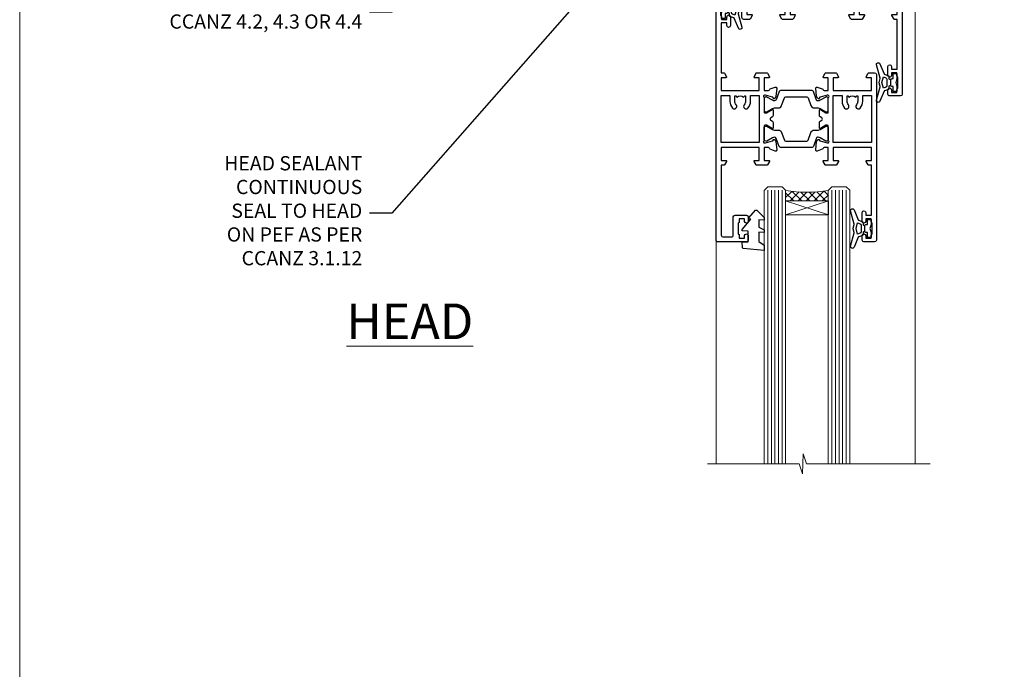
# Model space of a CAD drawing. Units: millimetres. Extents: x 0 to 536245, y -1112 to 730.
# Drawn here: x 1200 to 1477, y 365 to 548 of the extents above; entities that cross this region are included whole.
import ezdxf
from ezdxf import colors
from ezdxf.entities.mleader import LeaderData, LeaderLine
from ezdxf.math import Vec2, Vec3

# ---------------------------------------------------------------- set-up
doc = ezdxf.new("R2010")
doc.units = ezdxf.units.MM
doc.linetypes.add('Dashed', pattern=[564.4444465637206, 282.2222232818604, -282.2222232818602])
doc.layers.add('Aluminium Systems Ltd Joinery Detail', color=7, linetype='Continuous')
doc.layers.add('Aluminium Systems Ltd Notes', color=7, linetype='Continuous')
doc.layers.add('No Print', color=7, linetype='Continuous', plot=False)
doc.styles.add('ASL TXT 50', font='romans.shx', dxfattribs={"height": 100})
doc.styles.get("Standard").update_dxf_attribs({"font": 'arial.ttf'})

# ---------------------------------------------------------------- blocks, each defined once
blk = doc.blocks.new('Page Layout')
at = {"layer": 'Aluminium Systems Ltd Joinery Detail', "color": 8, "lineweight": 5}
blk.add_lwpolyline([(0, 730.131892914731), (0, 0), (553.0825377109722, 0), (553.0825377109722, 730.131892914731)], close=True, dxfattribs=at)
blk = doc.blocks.new('_Open90')
at = {"color": 0, "linetype": 'ByBlock', "lineweight": -2}
for p, q in [((0, 0), (-2.439666651745029, 0)), ((-0.5, 0.5), (0, 0)), ((0, 0), (-0.5, -0.5))]:
    blk.add_line(p, q, dxfattribs=at)
blk = doc.blocks.new('U819-22026B')
at = {"flags": 128}
for points in [[(3.999999614432454, 1.749999983498128, 0.9999999999999999), (2.999999624433258, 1.749999983498128), (2.999999624433258, 0.9999999895007932), (1.499999639432644, 0.9999999895007932), (1.499999639432644, 1.749999983498128, 0.2982166195638371), (1.199999654441854, 2.208257543170475), (1.199999654441854, 5.291742381828954, 0.2982166195638372), (1.499999639432644, 5.749999941501301), (1.499999639432644, 6.499999935498636), (2.999999624433258, 6.499999935498636), (2.999999624433258, 5.749999941501301, 0.9999999999999999), (3.999999614432454, 5.749999941501301), (3.999999614432454, 8.249999919000402, 0.9999999999999999), (2.999999624433258, 8.249999919000402), (2.999999624433258, 7.499999924999429), (1.400000000001455, 7.499999924999429), (1.400000000001455, 21.49999929951809), (2.122649730810735, 21.49999929951991, 0.2679491924323497), (2.295854811567551, 21.59999929952028), (2.873205080757543, 22.59999929951846, 0.577350269190347), (2.700000000000728, 22.89999929951955), (1.400000000001455, 22.89999929951955), (1.400000000001455, 26.49999929951809), (12.10000000000036, 26.49999929951809), (12.10000000000036, 22.89999929951955), (10.79999999999927, 22.89999929951773, 0.5773502691913763), (10.62679491924428, 22.59999929952028), (11.20414518843427, 21.59999929951846, 0.2679491924316814), (11.37735026919108, 21.49999929951446), (14.22264973080928, 21.49999929951809, 0.2679491924299127), (14.3958548115661, 21.59999929952028), (14.97320508075609, 22.59999929951846, 0.577350269190347), (14.79999999999927, 22.89999929951955), (13.5, 22.89999929951955), (13.5, 26.49999929951809), (14.69994615404357, 26.49999929951809, -0.3596409721341835), (14.99455617495369, 26.25661144997866, 0.2638505493629378), (15.18656008831204, 26.03131602935173), (16.59739338831241, 25.51781472934999, 0.08748899999998105), (16.69999938831279, 25.49972252935186, 0.4142139999993529), (16.99999938831206, 25.79972252934931, 0.02182000000010608), (16.99885778831231, 25.82586922934934), (16.79190018831468, 28.19140542935202, 0.1763269999991768), (16.70517378831209, 28.37739072935074), (16.34142078831428, 28.74114382934931, 0.1989120000003661), (16.19999938831279, 28.79972252935113, 0.06554299999983494), (16.14823558831085, 28.79290762935125, 0.267949000000773), (16.00681418831118, 28.65148632935234), (15.96151478831052, 28.48242642934929, -0.2679489999991268), (15.82009338831267, 28.34100502934962), (13.83814938831347, 27.80994472935163, -0.06554300000019676), (13.76050368831238, 27.79972252935113), (13.59999938831425, 27.79972252935113, -0.6885010989222702), (13.39999965677453, 28.32332924286493, 0.2134221664345241), (13.5, 28.54693634749128), (13.5, 32.49972252935186, -0.4142135623748265), (13.79999999999927, 32.79972252935113), (14.02092518831341, 32.79972252935113, -0.1378519999996916), (14.17720808831291, 32.75579992934945), (15.69581083752928, 31.82900416034499, 0.5854977655329031), (15.99999938831024, 31.99972248357153), (15.99999938831206, 33.52760598914028, 0.2614335027645108), (15.80837648988017, 33.86904263559335), (13.73952863500563, 35.13165019948973, -0.2614335102528245), (13.5, 35.55844601486022), (13.5, 39.44155254498399, -0.2614335017954712), (13.73952862149054, 39.86834835210537), (15.80837648988199, 41.13095601415988, 0.2614335027635806), (15.99999938831024, 41.47239266061295), (15.99999938831206, 43.00027616618534, 0.5854977655307841), (15.69581083752746, 43.1709944894137), (14.17720808831473, 42.24419872040561, -0.1378519999998588), (14.02092518831159, 42.20027612040575), (13.80000000000109, 42.20027612040575, -0.4142135623748265), (13.5, 42.50027612040502), (13.5, 46.45306230226559, 0.2134221664334703), (13.39999965677634, 46.67666940688831, -0.6885010989222702), (13.59999938831243, 47.20027612040575), (13.76050368831238, 47.20027612040575, -0.06554300000019687), (13.83814938831165, 47.19005392040707), (15.82009338831267, 46.65899362040544, -0.2679489999991267), (15.96151478831234, 46.51757222040759), (16.00681418830936, 46.34851232040636, 0.267949000000773), (16.14823558831267, 46.20709102040563, 0.06554299999983505), (16.19999938831461, 46.20027612040757, 0.1989120000003659), (16.34142078831246, 46.25885482040756), (16.70517378831209, 46.62260792040432, 0.176326999999839), (16.79190018831287, 46.80859322040486), (16.99885778831231, 49.17412942040572, 0.02182000000010619), (16.99999938831388, 49.20027612040575, 0.4142139999993529), (16.69999938831279, 49.50027612040502, 0.087488999999981), (16.59739338831241, 49.48218392040506), (15.18656008831204, 48.96868262040879, 0.2638505493629378), (14.99455617495369, 48.74338719977639, -0.3596409721341835), (14.69994615404357, 48.49999935023878), (13.5, 48.49999935023878), (13.5, 52.09999935023731), (14.79999999999927, 52.09999935023731, 0.5773502691889307), (14.97320508075609, 52.39999935023658), (14.39585481156792, 53.39999935023476, 0.2679491924297155), (14.2226497308111, 53.49999935023513), (11.37735026919108, 53.49999935023877, 0.267949192431211), (11.20414518843245, 53.39999935023658), (10.62679491924246, 52.3999993502384, 0.5773502691889307), (10.79999999999927, 52.09999935023731), (12.10000000000036, 52.09999935023731), (12.10000000000036, 48.49999935023878), (1.400000000001455, 48.49999935023878), (1.400000000001455, 52.09999935023731), (2.700000000000728, 52.09999935023731, 0.5773502691889307), (2.873205080757543, 52.39999935023658), (2.295854811567551, 53.3999993502384, 0.2679491924316815), (2.122649730810735, 53.49999935023877), (0.5, 53.49999935023877, 0.414213562373095), (0, 52.99999935023877), (0, 0.5, 0.414213562373095), (0.5, 0), (3.499999619432856, 0, 0.4142135623736278), (3.999999614436092, 0.4999999949977791)], [(5.25, 27.999999299519), (5.491350553233133, 27.99999929951878), (5.785818585469315, 28.35093263484168, 0.363970234266729), (7.714181414530685, 28.35093263484077), (8.008649446766867, 27.99999929951878), (8.25, 27.999999299519), (8.25, 29.49999929951878, 0.1826758136779178), (7.875000000014552, 30.49215604115204, -0.9999999999998853), (8.925000000028376, 31.41816900000936, -0.1826758136778932), (9.650000000000546, 29.49999929951878), (9.650000000000546, 27.8999992995191), (12.10000000000036, 27.8999992995191), (12.10000000000036, 47.09999929951982), (1.400000000000546, 47.09999929951755), (1.400000000000546, 27.8999992995191), (3.850000000000364, 27.8999992995191), (3.850000000000364, 29.49999929951878, -0.1826758136778933), (4.574999999972533, 31.41816900000936, -0.9999999999999881), (5.624999999986358, 30.49215604115193, 0.1826758136779091), (5.25, 29.49999929951889)]]:
    blk.add_lwpolyline(points, format="xyb", close=True, dxfattribs=at)
blk = doc.blocks.new('U821-22081')
at = {"flags": 128}
for points in [[(13.49999976887844, 53.50000000867, 0.4142135623732282), (12.99999977387884, 53.00000001366995), (12.99999977387884, 51.7500000251696, 0.9999999999999999), (13.99999976387804, 51.7500000251696), (13.99999976387804, 52.50000001916966), (15.49999974887865, 52.50000001916966), (15.49999974887865, 51.7500000251696, 0.298216619563818), (15.79999973386944, 51.29174246549822), (15.79999973387035, 48.2082576268411, 0.2982166195643174), (15.49999974887865, 47.75000006716915), (15.49999974887865, 47.00000007317), (13.99999976387804, 47.00000007317), (13.99999976387895, 47.75000006716915, 0.9999999999999999), (12.99999977387884, 47.75000006716915), (12.99999977387884, 45.25000008967005, 0.9999999999999999), (13.99999976387804, 45.25000008967005), (13.99999976387986, 46.00000008367012), (15.59999938831166, 46.00000008367012), (15.59999938831166, 32.00000000000115), (14.87734965750056, 32.00000000000178, 0.26794919243118), (14.70414457674374, 31.90000000000164), (14.12679430755375, 30.90000000000124, 0.5773502691897185), (14.29999938831057, 30.60000000000146), (15.59999938831166, 30.60000000000197), (15.59999938831166, 27.00000000000115), (4.899999388310931, 27.00000000000115), (4.899999388310931, 30.60000000000151), (6.199999388312023, 30.60000000000146, 0.5773502691903124), (6.373204469068838, 30.9000000000013), (5.795854199878846, 31.90000000000073, 0.26794919243118), (5.62264911912203, 32.00000000000087), (2.777349657502015, 32.00000000000121, 0.2679491924315914), (2.604144576744289, 31.90000000000113), (2.026794307555207, 30.9000000000017, 0.5773502691917267), (2.199999388312023, 30.60000000000123), (3.499999388311295, 30.60000000000151), (3.499999388311295, 27.00000000000115), (2.300053234267722, 27.00000000000121, -0.3596409721346311), (2.005443213357609, 27.24338784954064, 0.2638505493614196), (1.81343929999926, 27.46868327016985), (0.4026059999988831, 27.98218457017016, 0.08748899999999951), (0.299999999998505, 28.00027677017006, 0.4142140000002013), (-7.673861546209082e-13, 27.70027677016994, 0.02182000000000434), (0.00114159999989738, 27.67413007016991), (0.2080991999993387, 25.30859387016996, 0.1763270000001615), (0.2948256000001095, 25.12260857017039), (0.6585785999988332, 24.75885547016988, 0.198912000000304), (0.799999999998505, 24.70027677016999, 0.06554299999991511), (0.8517637999986221, 24.70709167016942, 0.2679490000004526), (0.9931852000010224, 24.84851297016969), (1.038484599998952, 25.01757287016996, -0.2679489999992379), (1.179905999998624, 25.15899427016963), (3.161849999999646, 25.69005457017035, -0.0655429999999432), (3.239495699998912, 25.70027677016948), (3.399999999998869, 25.70027677016999, -0.6885010989219402), (3.599999731536769, 25.17667005665437, 0.2134221664339008), (3.499999388311295, 24.95306295202887), (3.499999388311295, 21.00027677017052, -0.4142135623731504), (3.199999388312023, 20.70027677017067), (2.979074199999701, 20.70027677017022, -0.1378519999999909), (2.822791299999295, 20.74419937017059), (1.304188550783834, 21.67099513917647, 0.5854977655306846), (0.9999999999992326, 21.50027681594993), (0.9999999999992326, 19.97239331037845, 0.2614335027637978), (1.19162289843112, 19.63095666392572), (3.260470756518004, 18.36834907670426, -0.2614335082430082), (3.499999388311295, 17.94155326329373), (3.499999388311295, 14.05844678388793, -0.2614335038051789), (3.260470763609334, 13.6316509748054), (1.19162289843112, 12.36904333607704, 0.2614335027639514), (0.9999999999992326, 12.02760668962385), (1.000000000000142, 10.49972318405237, 0.5854977655332144), (1.304188550784744, 10.32900486082549), (2.822791299998386, 11.25580062983217, -0.1378519999999684), (2.979074199999701, 11.29972322983168), (3.199999388312023, 11.29972322983203, -0.4142135623729841), (3.499999388311295, 10.9997232298327), (3.499999388311295, 7.046937048068926, 0.2134221665172716), (3.599999731536769, 6.823329943347531, -0.688501098921568), (3.399999999998869, 6.299723229832765), (3.239495699998912, 6.29972322983231, -0.06554300000026254), (3.161849999999646, 6.309945429831672), (1.179905999998624, 6.84100572983273, -0.2679489999989727), (1.038484599999862, 6.982427129832402), (0.9931852000001129, 7.151487029832666, 0.2679490000001032), (0.8517637999986221, 7.292908329832542, 0.06554299999993078), (0.799999999998505, 7.29972322983231, 0.1989120000002516), (0.6585785999988332, 7.241144529832312), (0.2948255999992, 6.877391429832429, 0.1763270000004784), (0.2080991999984292, 6.691406129832345), (0.00114159999989738, 4.325869929832393, 0.02182000000000445), (-7.673861546209082e-13, 4.299723229832367, 0.414214000000035), (0.299999999998505, 3.999723229832185, 0.08748899999992087), (0.4026059999988831, 4.017815429832254), (1.813439300000169, 4.531316729831943, 0.2638505493624315), (2.005443213357609, 4.756612150461663, -0.3596409721340981), (2.300053234267722, 5.000000000001094), (3.499999388311295, 5.000000000001151), (3.499999388311295, 1.400000000001242), (2.199999388312023, 1.400000000000674, 0.5773502691904959), (2.026794307555207, 1.100000000001458), (2.604144576745199, 0.100000000001458, 0.2679491924306117), (2.777349657502015, 2.060573933704291e-12), (5.62264911912203, 1.77635683940025e-12, 0.2679491924306523), (5.795854199878846, 0.1000000000015149), (6.373204469068838, 1.100000000001515, 0.577350269189574), (6.199999388312023, 1.400000000000787), (4.899999388310931, 1.400000000000787), (4.899999388310931, 5.000000000001151), (15.59999938831166, 5.000000000001151), (15.59999938831166, 1.400000000000787), (14.29999938831057, 1.400000000001071, 0.5773502691891443), (14.12679430755375, 1.100000000001572), (14.70414457674374, 0.1000000000013443, 0.2679491924316416), (14.87734965750147, 5.258016244624741e-13), (18.49999938830948, 4.689582056016661e-13), (18.89999938830911, 0.4000000000005599), (25.09999938830984, 0.4000000000005599), (25.49999938830948, 1.4210854715202e-14), (27.89999938830911, 1.4210854715202e-14, 0.9999999999999999), (27.89999938830911, 1.199999999999832), (16.99999938831129, 1.199999999999832), (16.99999938831129, 20.50000000000411), (20.09999938831166, 20.5000000000003, 1.000000000000455), (20.09999938831166, 21.50000000000018), (16.99999938831129, 21.50000000000502), (16.99999938831129, 53.00000000866955, 0.414213562373095), (16.49999938831129, 53.50000000866955)], [(11.21418080284198, 6.850933335322011), (11.50864883507816, 6.500000000000014), (11.74999938831129, 6.500000000000242), (11.74999938831129, 8.000000000000014, 0.1826758136779127), (11.37499938832585, 8.992156741633224, -0.9999999999999009), (12.42499938833876, 9.918169700490594, -0.1826758136778932), (13.14999938831093, 8.000000000000014), (13.14999938831093, 6.400000000000333), (15.59999938831166, 6.400000000000333), (15.59999938831166, 25.60000000000106), (4.899999388310931, 25.59999999999879), (4.899999388310931, 6.400000000000333), (7.349999388311659, 6.400000000000333), (7.349999388311659, 8.000000000000014, -0.1826758136778925), (8.074999388283828, 9.918169700490594, -0.9999999999999959), (9.124999388296743, 8.992156741633167, 0.1826758136778749), (8.749999388311295, 8.000000000000071), (8.749999388311295, 6.500000000000242), (8.991349941544428, 6.500000000000014), (9.2858179737797, 6.850933335322864, 0.3639702342667269)]]:
    blk.add_lwpolyline(points, format="xyb", close=True, dxfattribs=at)
blk = doc.blocks.new('18CCB')
at = {"color": 2}
blk.add_lwpolyline([(6.053292138554028, 4.194739718998276), (11.94670786144088, 4.194739718998674, -0.3152987888799328), (12.3225849097591, 3.93154777632884), (13.11369893466674, 1.757979856674806, 0.3152987888789069), (14.05339155545262, 1.10000000000076), (15.11243556529844, 1.10000000000184, -0.1316524975871745), (15.71243556529699, 0.9392304845427457), (17.2928203230265, 0.02679491924362409, 0.1316524975858391), (17.39282032302545, 2.213340621892712e-12), (17.59999999999964, 1.815436689867056e-12, 0.414213562373095), (18.00000000000109, 0.4000000000018495), (17.99999999999964, 3.800000000001486, 0.4142135623730949), (17.59999999999964, 4.20000000000112), (17.39282032302545, 4.2000000000022, 0.1316524975858392), (17.2928203230269, 4.173205080759027), (15.71243556529663, 3.260769515461218, -0.1316524975870713), (15.11243556529844, 3.10000000000076), (14.96366135512763, 3.10000000000184, -0.315298788879363), (14.68175356889078, 3.297393957004202), (13.79579403302841, 5.731547776328709, 0.3152987888799328), (13.41991698471357, 5.994739718999368), (4.580083015281346, 5.994739718999368, 0.3152987888782229), (4.204205966967351, 5.73154777632922), (3.366143447624565, 3.428989928338011, -0.3152987888789068), (2.896297137232252, 3.10000000000076), (2.887564434700109, 3.10000000000076, -0.1316524975871745), (2.28756443470101, 3.260769515457808), (0.7071796769716485, 4.173205080757214, 0.1316524975898455), (0.6071796769694657, 4.200000000000387), (0.3999999999989114, 4.200000000001125, 0.414213562373095), (-1.094235813070554e-12, 3.800000000001489), (1.094235813070554e-12, 0.4000000000000341, 0.414213562373095), (0.3999999999989114, 0), (0.6071796769694657, 3.979039320256561e-13, 0.1316524975898455), (0.7071796769711369, 0.02679491924519084), (2.287564434701564, 0.9392304845427457, -0.1316524975869816), (2.887564434700109, 1.100000000000021), (3.946608444545929, 1.10000000000076, 0.3152987888789068), (4.886301065331806, 1.757979856674806), (5.677415090243088, 3.93154777632884, -0.3152987888782229)], format="xyb", close=True, dxfattribs=at)
blk = doc.blocks.new('U819-18CCB-U821')
for name, p in [('U821-22081', (28.00000061168802, 21.50000000866498)), ('U819-22026B', (-2.273736754432321e-13, 2.273736754432321e-13, -2.000000000000024)), ('18CCB', (13.49999999999943, 42.44247599945436))]:
    blk.add_blockref(name, p)
at = {"xscale": -1, "rotation": 180}
blk.add_blockref('18CCB', (13.49999999999943, 32.55752406505735), dxfattribs=at)
blk = doc.blocks.new('U619-21053')
at = {"flags": 128}
for points in [[(0.8517637999995316, 18.70709167016838, 0.267949000000315), (0.9931852000011361, 18.84851297016857), (1.038484599999862, 19.01757287016889, -0.2679489999992379), (1.179905999999534, 19.15899427016856), (3.161850000000555, 19.69005457016925, -0.06554299999994972), (3.239495699999821, 19.70027677016841), (3.399999999999778, 19.70027677016895, -0.688501098921987), (3.599999731537622, 19.17667005665328, 0.2134221664338348), (3.499999388311636, 18.95306295202781), (3.499999388311409, 15.00027677016939, -0.4142135623730948), (3.199999388312023, 14.70027677016955), (2.979074200000611, 14.70027677016913, -0.1378519999999576), (2.822791299999523, 14.74419937016947), (1.304188550784744, 15.6709951391754, 0.5854977655308156), (0.9999999999999147, 15.50027681594881), (1.000000000000142, 13.97239331037733, 0.2614335027637552), (1.191622898431405, 13.63095666392459), (1.666016411106597, 13.34143665592052, -0.5612253493031485), (1.666016416067492, 12.658563357926), (1.191622898431064, 12.36904333607595, 0.2614335027639941), (0.9999999999999147, 12.02760668962279), (1.000000000000256, 10.49972318405131, 0.5854977655332961), (1.304188550785028, 10.32900486082443), (2.822791299999352, 11.25580062983093, -0.137851999999924), (2.979074200000611, 11.29972322983051), (3.199999388312023, 11.29972322983099, -0.4142135623726511), (3.499999388311863, 10.99972322983163), (3.499999388311352, 7.046937048067861, 0.2134221665173375), (3.599999731537793, 6.823329943346522, -0.6885010989213818), (3.399999999999778, 6.299723229831869), (3.239495699999821, 6.299723229831216, -0.06554300000005336), (3.161850000000555, 6.309945429830549), (1.179905999999534, 6.841005729831721, -0.2679489999991144), (1.038484600000317, 6.982427129831336), (0.9931852000009656, 7.1514870298316, 0.2679489999999023), (0.8517637999995316, 7.292908329831448, 0.06554299999995798), (0.7999999999994145, 7.299723229831244, 0.1989120000001651), (0.6585785999998564, 7.241144529831189), (0.2948255999996547, 6.877391429831334, 0.1763270000003672), (0.2080991999993955, 6.691406129831279), (0.001141600000124754, 4.325869929831327, 0.02182000000002314), (8.526512829121202e-14, 4.299723229831301, 0.4142139999998131), (0.2999999999994145, 3.999723229831176, 0.08748900000000455), (0.4026059999997926, 4.017815429831074), (1.813439300000454, 4.531316729830621, 0.2638505493626823), (2.005443213357836, 4.756612150460654, -0.3596409721341544), (2.300053234267722, 5.000000000000028), (3.499999388312204, 5.000000000000085), (3.499999388312204, 1.400000000000176), (2.199999388312932, 1.399999999999636, 0.5773502691904483), (2.02679430755515, 1.100000000000392), (2.604144576745313, 0.1000000000003638, 0.2679491924306626), (2.777349657502015, 9.379164112033322e-13), (5.62264911912203, 7.105427357601002e-13, 0.2679491924306852), (5.795854199878846, 0.1000000000004491), (6.373204469069009, 1.100000000000449, 0.577350269188756), (6.199999388312023, 1.399999999999665), (4.899999388311841, 1.399999999999721), (4.899999388311841, 5.000000000000085), (15.59999938831166, 5.000000000000085), (15.59999938831166, 1.399999999999721), (14.29999938831148, 1.400000000000006, 0.5773502691886705), (14.12679430755477, 1.100000000000506), (14.70414457674431, 0.100000000000108, 0.2679491924317257), (14.87734965750147, -5.684341886080801e-14), (16.49999938831129, 5.684341886080801e-14, 0.414213562373095), (16.99999938831129, 0.5000000000000853), (16.99999938831129, 47.00000000866848, 0.414213562373095), (16.49999938831129, 47.50000000866848), (13.49999976887935, 47.50000000866893, 0.414213562373095), (12.99999977387884, 47.00000001366888), (12.9999997738793, 45.75000002516853, 0.9999999999999999), (13.99999976387895, 45.75000002516853), (13.99999976387895, 46.5000000191686), (15.49999974887956, 46.5000000191686), (15.49999974887945, 45.75000002516853, 0.2982166195639624), (15.79999973387035, 45.29174246549712), (15.79999973387058, 42.20825762684004, 0.2982166195643359), (15.49999974887945, 41.75000006716809), (15.49999974887956, 41.00000007316893), (13.99999976387895, 41.00000007316893), (13.9999997638794, 41.75000006716809, 0.9999999999999999), (12.99999977387884, 41.75000006716809), (12.9999997738793, 39.25000008966899, 0.9999999999999999), (13.99999976387895, 39.25000008966899), (13.99999976387986, 40.00000008366905), (15.59999938831166, 40.00000008366905), (15.59999938831166, 26.00000000000009), (14.87734965750147, 26.00000000000071, 0.2679491924310175), (14.70414457674477, 25.90000000000057), (14.12679430755443, 24.90000000000018, 0.5773502691899335), (14.29999938831148, 24.60000000000039), (15.59999938831166, 24.6000000000009), (15.59999938831166, 21.00000000000009), (4.899999388311841, 21.00000000000009), (4.899999388311841, 24.60000000000045), (6.199999388312023, 24.60000000000039, 0.5773502691895545), (6.373204469068838, 24.90000000000018), (5.795854199878733, 25.89999999999966, 0.2679491924310176), (5.62264911912203, 25.99999999999977), (2.777349657502015, 26.0000000000002, 0.2679491924313425), (2.604144576744858, 25.90000000000001), (2.026794307555207, 24.90000000000063, 0.5773502691917269), (2.199999388312932, 24.60000000000019), (3.499999388312204, 24.60000000000045), (3.499999388312204, 21.00000000000009), (2.300053234267722, 21.0000000000002, -0.3596409721348047), (2.005443213357609, 21.24338784953957, 0.2638505493615453), (1.813439299999942, 21.46868327016878), (0.4026059999997926, 21.9821845701691, 0.08748900000000444), (0.2999999999994145, 22.00027677016899, 0.4142140000002572), (1.4210854715202e-13, 21.70027677016887, 0.021820000000022), (0.001141600000295284, 21.67413007016884), (0.2080991999994524, 19.30859387016889, 0.1763270000000805), (0.2948256000001663, 19.12260857016935), (0.6585785999998564, 18.75885547016892, 0.1989120000001129), (0.7999999999994145, 18.70027677016893, 0.06554299999998023)], [(9.285817973780098, 6.850933335321827, 0.363970234266728), (11.21418080284187, 6.850933335320946), (11.50864883507862, 6.499999999998948), (11.74999938831152, 6.499999999999176), (11.74999938831158, 7.999999999998948, 0.1826758136778912), (11.37499938832585, 8.992156741632101, -0.9999999999999957), (12.42499938833922, 9.918169700489528, -0.1826758136778932), (13.14999938831173, 7.999999999998948), (13.14999938831161, 6.399999999999267), (15.59999938831166, 6.399999999999267), (15.59999938831166, 19.59999999999999), (4.899999388311841, 19.59999999999772), (4.899999388311841, 6.399999999999267), (7.349999388311659, 6.399999999999267), (7.349999388311659, 7.999999999998948, -0.1826758136778933), (8.074999388284056, 9.918169700489528, -0.999999999999999), (9.124999388297425, 8.992156741632101, 0.1826758136778921), (8.749999388311693, 7.999999999998948), (8.749999388311522, 6.499999999999176), (8.991349941544655, 6.499999999998948)]]:
    blk.add_lwpolyline(points, format="xyb", close=True, dxfattribs=at)
blk = doc.blocks.new('U832-22109')
at = {"flags": 128}
for points in [[(6.20000042557507, 66.79174247416302, 0.2982166195639692), (6.500000410565974, 67.25000003383443), (6.50000041056586, 68.00000002783449), (8.000000395566474, 68.00000002783449), (8.000000395566474, 67.25000003383443, 0.9999999999999999), (9.000000385566125, 67.25000003383443), (9.00000038556658, 68.50000002233477, 0.414213562373095), (8.500000390566214, 69.00000001733558), (0.4999999999987494, 69.00000001733437, 0.414213562373095), (-8.526512829121202e-14, 68.50000001733437), (2.273736754432321e-13, 0.500000000000199, 0.414213562373095), (0.5000000000002274, 1.989519660128281e-13), (3.499999619432174, 1.989519660128281e-13, 0.414213562373095), (3.999999614432681, 0.4999999950002518), (3.999999614432681, 1.749999983500146, 0.9999999999999999), (2.999999624432576, 1.749999983500146), (2.999999624432576, 0.9999999895000826), (1.499999639431962, 0.9999999895000826), (1.499999639431962, 1.749999983500146, 0.2982166195641058), (1.199999654441172, 2.208257543172039), (1.199999654441172, 5.291742381828698, 0.2982166195642869), (1.499999639431906, 5.74999994150059), (1.499999639431962, 6.499999935500199), (2.999999624432576, 6.499999935500199), (2.999999624432576, 5.74999994150059, 0.9999999999999999), (3.999999614432681, 5.74999994150059), (3.999999614432681, 8.249999919000146, 0.9999999999999999), (2.999999624432576, 8.249999919000146), (2.999999624431666, 7.499999925000083), (1.399999999999864, 7.499999925000083), (1.400000000000318, 21.50000000866632), (2.122649730810053, 21.50000000866609, 0.2679491924318899), (2.295854811566699, 21.60000000866623), (2.873205080756634, 22.60000000866623, 0.5773502691899749), (2.699999999999818, 22.90000000866647), (1.399999999999636, 22.9000000086655), (1.399999999999636, 26.50000000866632), (12.09999999999945, 26.50000000866632), (12.09999999999945, 22.90000000866596), (10.79999999999927, 22.90000000866641, 0.5773502691898302), (10.6267949192424, 22.60000000866623), (11.20414518843245, 21.60000000866668, 0.2679491924310065), (11.37735026918926, 21.5000000086666), (14.22264973080928, 21.50000000866683, 0.267949192430466), (14.39585481156604, 21.60000000866674), (14.97320508075518, 22.60000000866629, 0.5773502691888936), (14.79999999999836, 22.90000000866618), (13.49999999999818, 22.90000000866647), (13.49999999999909, 26.50000000866635), (14.69994615404357, 26.50000000866635, -0.3596409721338326), (14.99455617495289, 26.2566121591274, 0.263850549362623), (15.1865600883109, 26.03131673849745), (16.5973933883115, 25.51781543849779, 0.08748900000000724), (16.69999938831188, 25.49972323849781, 0.4142140000002709), (16.99999938831115, 25.79972323849802, 0.02181999999999529), (16.998857788311, 25.82586993849802), (16.79190018831196, 28.191406138498, 0.1763269999994007), (16.70517378831096, 28.37739143849697), (16.34142078831155, 28.74114453849802, 0.1989120000001812), (16.19999938831188, 28.79972323849802, 0.06554299999992202), (16.14823558831176, 28.79290833849839, 0.267949000000121), (16.00681418831027, 28.65148703849823), (15.96151478831143, 28.482427138498, -0.267948999999608), (15.82009338831176, 28.3410057384979), (13.83814938831074, 27.80994543849761, -0.06554300000004289), (13.76050368831147, 27.79972323849805), (13.59999938831152, 27.79972323849802, -0.6885010989223026), (13.39999965677362, 28.32332995201321, 0.2134221664338297), (13.4999999999996, 28.54693705663863), (13.49999999999909, 32.49972323849747, -0.4142135623731089), (13.79999999999927, 32.79972323849722), (14.02092518831068, 32.79972323849788, -0.1378520000001874), (14.17720808831194, 32.75580063849702), (15.69581083752655, 31.82900486949151, 0.5854977655307939), (15.99999938831047, 31.99972319271805), (15.99999938831115, 33.52760669828953, 0.261433502763772), (15.80837648988023, 33.86904334474227), (15.33398297720498, 34.15856334784613, -0.5612253493034458), (15.33398297224369, 34.84143664584084), (15.80837648988023, 35.13095667259049, 0.2614335027634627), (15.99999938831047, 35.47239331904362), (15.99999938831104, 37.0002768246151, 0.5854977655311082), (15.69581083752632, 37.17099514784232), (14.17720808831206, 36.24419937883528, -0.1378519999999891), (14.02092518831068, 36.20027677883596), (13.79999999999927, 36.20027677883544, -0.4142135623733169), (13.49999999999926, 36.50027677883523), (13.49999999999903, 40.45306296069455, 0.2134221664336038), (13.39999965677328, 40.67667006531966, -0.688501098922139), (13.59999938831152, 41.20027677883539), (13.76050368831147, 41.20027677883516, -0.06554300000004813), (13.83814938831074, 41.190054578836), (15.82009338831176, 40.6589942788348, -0.2679489999990336), (15.96151478831098, 40.51757287883518), (16.00681418831033, 40.34851297883486, 0.2679489999999085), (16.14823558831171, 40.20709167883493, 0.06554300000000364), (16.19999938831188, 40.20027677883516, 0.198912000000178), (16.34142078831155, 40.25885547883516), (16.70517378831084, 40.62260857883584, 0.1763269999997099), (16.79190018831196, 40.80859387883518), (16.99885778831094, 43.17413007883513, 0.02181999999999001), (16.99999938831138, 43.20027677883516, 0.4142140000004788), (16.69999938831188, 43.50027677883534, 0.08748900000001031), (16.5973933883115, 43.48218457883539), (15.18656008831113, 42.96868327883567, 0.2638505493628067), (14.99455617495323, 42.74338785820558, -0.359640972134439), (14.69994615404266, 42.50000000866615), (13.49999999999909, 42.50000000866638), (13.49999999999818, 46.10000000866629), (14.79999999999836, 46.10000000866674, 0.5773502691895198), (14.97320508075512, 46.40000000866641), (14.39585481156587, 47.40000000866598, 0.2679491924306115), (14.22264973080928, 47.50000000866586), (11.37735026918926, 47.50000000866586, 0.2679491924313178), (11.20414518843234, 47.40000000866601), (10.62679491924246, 46.40000000866641, 0.5773502691894827), (10.79999999999927, 46.10000000866668), (12.09999999999945, 46.10000000866714), (12.09999999999945, 42.50000000866632), (1.399999999999636, 42.50000000866632), (1.399999999999636, 46.10000000866714), (2.699999999999818, 46.10000000866646, 0.5773502691890349), (2.87320508075652, 46.40000000866635), (2.295854811566812, 47.40000000866635, 0.2679491924311133), (2.122649730809826, 47.50000000866672), (1.40000000000002, 47.50000000866654), (1.39999999999992, 67.10000001733458, -0.414213562373052), (1.899999999999849, 67.60000001733458), (4.300000425575021, 67.60000001733495, -0.4142135623731606), (4.800000425575092, 67.1000000173349), (4.800000425574709, 62.00000009233499, 0.4142135623731171), (5.300000425574709, 61.50000009233494), (8.500000385566352, 61.50000009233494, 0.4142135623730417), (9.000000385566352, 62.00000009233484), (9.00000038556658, 63.25000007583398, 0.9999999999999999), (8.000000395566019, 63.25000007583398), (8.000000395566474, 62.50000008183483), (6.50000041056586, 62.50000008183483), (6.500000410565974, 63.25000007583398, 0.2982166195643404), (6.200000425574842, 63.70825763550593)], [(5.249999999999318, 28.00000000866541), (5.491350553232451, 28.00000000866518), (5.785818585467894, 28.35093334398803, 0.363970234266729), (7.714181414529662, 28.35093334398718), (8.008649446766412, 28.00000000866518), (8.249999999999318, 28.00000000866541), (8.249999999999375, 29.50000000866518, 0.1826758136779178), (7.875000000013529, 30.49215675029845, -0.9999999999998853), (8.925000000027012, 31.41816970915576, -0.1826758136778932), (9.649999999999466, 29.50000000866518), (9.649999999999409, 27.9000000086655), (12.09999999999945, 27.9000000086655), (12.09999999999945, 41.10000000866623), (1.399999999999636, 41.10000000866395), (1.399999999999636, 27.9000000086655), (3.849999999999454, 27.9000000086655), (3.849999999999397, 29.50000000866518, -0.1826758136778933), (4.574999999971851, 31.41816970915576, -0.9999999999999881), (5.624999999985221, 30.49215675029834, 0.1826758136779091), (5.249999999999261, 29.50000000866524)]]:
    blk.add_lwpolyline(points, format="xyb", close=True, dxfattribs=at)
blk = doc.blocks.new('U832-18CCB-U619')
for name, p in [('U832-22109', (6.821210263296962e-13, -7.093277645253693e-07)), ('U619-21053', (28.00000061168797, 21.49999929933813)), ('18CCB', (13.49999999999909, 36.50525958033916))]:
    blk.add_blockref(name, p)
at = {"xscale": -1, "rotation": 180}
blk.add_blockref('18CCB', (13.49999999999909, 32.4947390183379), dxfattribs=at)
blk = doc.blocks.new('DY223-Comp')
blk.add_line((-1.819871826604867, -0.884747503296694), (-1.819871826604867, 0.8847475032971488))
for points in [[(0, -2.5), (0, -1.125), (-0.301442841484004, 0), (0, 1.125), (0, 2.5), (-1, 2.5), (-0.9999999999999906, 1.118033988750079, 0.1967591516080194), (-1.819871826605092, 0.8847475032971378), (-2.101763809019985, 0.9602802323379365, -0.3394542588633412), (-2.249999999999091, 1.153465397595937), (-2.249999999998863, 1.734958492358146, 0.3152987888789749), (-2.381595971334027, 1.922897016514976), (-3.468623724939083, 2.318542762649284, -0.2078475610697982), (-3.584274870317019, 2.428227258744413), (-4.789862064890833, 5.263794531341559, 0.91678062817333), (-5.737008675664366, 4.954922762953405), (-4.724449986611602, 1.199486151811927, -0.1320499563316885), (-4.724368861091989, 1.095656712749248), (-5.004079121605855, 0.05176380858210994, 0.1316524975874523), (-5.004079121606761, -0.0517638094584101), (-4.724368861080465, -1.095656712608425, -0.1320499563964578), (-4.724449986586897, -1.199486151720299), (-5.737008675664366, -4.954922762953404, 0.9167806281733297), (-4.789862064890833, -5.26379453134156), (-3.584274870317019, -2.428227258744413, -0.2078475610697981), (-3.468623724939274, -2.318542762648217), (-2.381595971334019, -1.92289701651498, 0.3152987888790297), (-2.249999999998863, -1.734958492357691), (-2.24999999999998, -1.153465397595039, -0.3394542588634037), (-2.101763809019531, -0.9602802323370271), (-1.819871826605535, -0.884747503297147, 0.1967591516081227), (-1.000000000000001, -1.11803398874963), (-1.000000000000001, -2.5)], [(-3.083063769274332, 1.326868197281101), (-3.767449868966196, 1.575964366314992), (-4.189728248102341, -3.60727447912268e-10), (-3.767449868750646, -1.575964366235382), (-3.083063769274702, -1.326868197280788, 0.3152987888790571), (-2.819871826604843, -0.9509911489663807), (-2.819871826604867, 0.9509911489668355, 0.3152987888788039)]]:
    blk.add_lwpolyline(points, format="xyb", close=True)
blk = doc.blocks.new('DY445')
blk.add_lwpolyline([(4.749999978884219, 8.84397432038677), (6.249999978884219, 9.781278348250755), (6.249999978884226, 11.28127834825076), (0.3278039087574705, 10.7631533289369, 0.3639702342661976), (0.1459961176886502, 10.58134553786808), (-2.111577046548518e-08, 8.912602035332263), (1.749999978884219, 8.912602035332256), (1.749999978884226, 5.912602035332263), (-2.111577046548518e-08, 5.759496874161904), (-2.111577046548518e-08, 5.459496874161893), (2.488722065170698, 2.493553386861443), (1.949999978884229, 2.446421311520339), (1.949999978884229, 2.146421311520335), (3.751061303803276, 7.065573015552218e-09), (4.1545633216341, 7.065573015552218e-09), (6.249999978884219, 2.022622564681807), (6.249999978884205, 2.822622564681811), (4.749999978884226, 2.691389569392932), (4.749999978884219, 4.774702138350111), (6.249999978884212, 5.506301021198897), (6.249999978884212, 6.306301021198916), (4.749999978884219, 6.175068025910026)], format="xyb", close=True)
blk = doc.blocks.new('TL45 Awning Head')
at = {"layer": 'Aluminium Systems Ltd Joinery Detail', "lineweight": 5}
h = blk.add_hatch(dxfattribs=at)
h.set_pattern_fill('NET', color=256, scale=0.5, angle=-45.00000000000003)
h.set_pattern_definition([(314.9999999999999, (-1491.564721064187, -660.078184723316), (1.122532015133645, 1.122532015133644), []), (44.99999999999994, (-1491.564721064187, -660.078184723316), (-1.122532015133644, 1.122532015133645), [])])
edge = h.paths.add_edge_path()
edge.add_line((68.21102251666537, -82.50602271755986), (68.2110225166631, -82.41444064789255))
edge.add_arc((78.81828112910273, -77.50602271751256), 11.68787841528278, -155.168064728136, -154.6723800042326)
edge.add_line((68.25388328303609, -82.50602271755986), (68.21102251666537, -82.50602271755986))
edge = h.paths.add_edge_path()
edge.add_arc((62.10379302817648, -38.75079150755107), 41.7773820450285, -98.23462434584712, -81.72006121965723, ccw=False)
edge.add_line((56.12014233628008, -80.0974428221815), (56.12014233628008, -83.00041222417374))
edge.add_line((56.12014233628008, -83.00041222417337), (68.12014233628008, -83.00041222417337))
edge.add_line((68.12014233628008, -83.00041222417337), (68.120142336279, -80.09269750545002))
at = {"layer": 'Aluminium Systems Ltd Joinery Detail', "linetype": 'Continuous', "lineweight": 5}
for p, q in [((92.48762210764221, -22.04809114226759, 2.000000000000007), (92.48762210764221, -156.8672669830904, 2)), ((36.57905601177572, -156.8672669830904, 2.000000000000001), (36.57905601177572, -94.41536338837113, 2.000000000000007))]:
    blk.add_line(p, q, dxfattribs=at)
at = {"layer": 'Aluminium Systems Ltd Joinery Detail', "lineweight": 5, "ltscale": 3}
for p, q in [((51.12014233628008, -79.99999763167762, 2.000000000000007), (51.12014233628008, -156.8672669830904, 2.000000000000004)), ((52.12014233628008, -79.99999763167762, 2.000000000000007), (52.12014233628008, -156.8672669830904, 2.000000000000004)), ((53.12014233628008, -79.99999763167762, 2.000000000000007), (53.12014233628008, -156.8672669830904, 2.000000000000004)), ((54.12014233628008, -79.99999763167762, 2.000000000000007), (54.12014233628008, -156.8672669830904, 2.000000000000004)), ((55.12014233628008, -79.99999763167762, 2.000000000000007), (55.12014233628008, -156.8672669830904, 2.000000000000004)), ((69.11583643253118, -79.99999763167568, 2.000000000000007), (69.11583643253118, -156.8672669830904, 2.000000000000004)), ((70.11583643253118, -79.99999763167568, 2.000000000000007), (70.11583643253118, -156.8672669830904, 2.000000000000004)), ((71.11583643253118, -79.99999763167568, 2.000000000000007), (71.11583643253118, -156.8672669830904, 2.000000000000004)), ((72.11583643253118, -79.99999763167568, 2.000000000000007), (72.11583643253118, -156.8672669830904, 2.000000000000004)), ((73.11583643253118, -79.99999763167568, 2.000000000000007), (73.11583643253118, -156.8672669830904, 2.000000000000004))]:
    blk.add_line(p, q, dxfattribs=at)
at = {"layer": 'Aluminium Systems Ltd Joinery Detail', "lineweight": 5}
for p, q in [((68.12014233628008, -86.8717531993351, 2.000000000000007), (56.12014233628008, -83.00041222417337, 2.000000000000007)), ((68.12014233628008, -83.00041222417337, 2.000000000000007), (56.12014233628008, -86.8717531993351, 2.000000000000007))]:
    blk.add_line(p, q, dxfattribs=at)
at = {"layer": 'Aluminium Systems Ltd Joinery Detail', "lineweight": 5, "elevation": 2.000000000000007}
for points in [[(50.12014233628008, -156.8672669830904), (50.12014233628008, -80.09346167708827), (51.12321842087488, -78.99999763167762), (55.1200806842063, -78.99999763167762), (56.12014233628008, -79.99999763167762), (56.12014233628008, -156.8672669830904)], [(68.11583643253118, -156.8672669830904), (68.11583643253118, -80.09346167708634), (69.11891251712598, -78.99999763167568), (73.1157747804574, -78.99999763167568), (74.11583643253118, -79.99999763167568), (74.11583643253118, -156.8672669830904)]]:
    blk.add_lwpolyline(points, dxfattribs=at)
blk.add_lwpolyline([(68.12014233628008, -83.00041222417337), (56.12014233628008, -83.00041222417337), (56.12014233628008, -86.8717531993351), (68.12014233628008, -86.8717531993351)], close=True, dxfattribs=at)
at = {"layer": 'Aluminium Systems Ltd Joinery Detail', "linetype": 'Continuous', "lineweight": 5, "elevation": 2}
blk.add_lwpolyline([(96.70492800345448, -156.8672669830904), (61.94139034110606, -156.8672669830904), (61.07788501049265, -154.0046723682045), (60.82788501049265, -159.64310178883), (59.92338694043985, -156.8672669830904), (34.17495701444489, -156.8672669830904)], dxfattribs=at)
at = {"layer": 'Aluminium Systems Ltd Joinery Detail', "lineweight": 5}
blk.add_arc((62.10903892035287, -38.67771523053659, 2.000000000000007), 41.85045658126739, 261.7725970237845, 278.2581228092929, dxfattribs=at)
at = {"layer": 'Aluminium Systems Ltd Joinery Detail', "extrusion": (0, 0, -1), "zscale": -1, "rotation": 180}
for name, p in [('U819-18CCB-U821', (-43.85988327404766, 21.5000017185547, -2.000000000000007)), ('U832-18CCB-U619', (-36.61583604696455, -25.49999833234313, -2.000000000000007)), ('DY223-Comp', (-87.36380209361892, -49.74999833627999, -2.000000000000007)), ('DY223-Comp', (-80.1197548665366, -90.74999767784988, -2.000000000000007))]:
    blk.add_blockref(name, p, dxfattribs=at)
at = {"layer": 'Aluminium Systems Ltd Joinery Detail', "extrusion": (0, 0, -1), "zscale": -1}
blk.add_blockref('DY223-Comp', (-38.11191722739272, -29.2499975855153, -2.000000000000007), dxfattribs=at)
at = {"layer": 'Aluminium Systems Ltd Joinery Detail', "linetype": 'Dashed', "extrusion": (0, 0, -1), "zscale": -1, "rotation": 180}
blk.add_blockref('DY445', (-43.87991592529954, -85.59955641621116, -2.000000000000007), dxfattribs=at)
blk = doc.blocks.new('Concrete Block Head Text TL45 Masonry')
at = {"layer": 'Aluminium Systems Ltd Notes', "color": 3, "lineweight": 5, "ltscale": 0.12}
ml = blk.add_multileader_mtext('Standard', dxfattribs=at)
ml.set_content('ADDITIONAL WEATHER-\\PTIGHTNESS AS SPECIFIED IN CCANZ 4.2.3', color=3)
ml.set_leader_properties(color=8)
ml.set_arrow_properties(name='OPEN90')
ml.build(insert=Vec2(0, 0))
ml.multileader.update_dxf_attribs({"text_left_attachment_type": 2, "text_right_attachment_type": 2})
ctx = ml.context
ctx.base_point, ctx.plane_origin = Vec3(-104.7142772963125, -10.26745151343005), Vec3(114.6768218601596, 39.93945537297236)
ctx.left_attachment, ctx.right_attachment, ctx.text_align_type = 2, 2, 2
notes = []
notes.append((ctx, [(0, (1, 1, 0), (-53.86077059956142, -10.26745151343005), (-1, 0), 6.291433026901132, [(0, [(37.88135169852694, -61.60855742430067)], 0, [])])]))
ctx.mtext.insert, ctx.mtext.width, ctx.mtext.defined_height, ctx.mtext.alignment, ctx.mtext.line_spacing_style, ctx.mtext.flow_direction = Vec3(-62.15220362646255, 5.732548486569954), 51.05263512156307, 24.60210286532739, 3, 2, 5
ml = blk.add_multileader_mtext('Standard', dxfattribs=at)
ml.set_content('MIN 10mm DRIP EDGE', color=3)
ml.set_leader_properties(color=8)
ml.set_arrow_properties(name='OPEN90')
ml.build(insert=Vec2(0, 0))
ml.multileader.update_dxf_attribs({"text_left_attachment_type": 2, "text_right_attachment_type": 2})
ctx = ml.context
ctx.base_point, ctx.plane_origin = Vec3(-109.8211457185439, -47.50830844849042), Vec3(-138.179268887844, -231.7519306183194)
ctx.left_attachment, ctx.right_attachment = 2, 2
notes.append((ctx, [(1, (1, 1, 0), (-57.96354625235219, -47.50830844849042), (-1, 0), 6.291433026901132, [(0, [(-49.08170013561676, -66.52059655690391)], 0, [])])]))
ctx.mtext.insert, ctx.mtext.width, ctx.mtext.line_spacing_style, ctx.mtext.flow_direction = Vec3(-107.8211457185439, -41.50830844849042), 49.87981264959171, 2, 5
ml = blk.add_multileader_mtext('Standard', dxfattribs=at)
ml.set_content('MEMBRANE AS SPECIFIED IN CCANZ 3.1.5.4', color=3)
ml.set_leader_properties(color=8)
ml.set_arrow_properties(name='OPEN90')
ml.build(insert=Vec2(0, 0))
ml.multileader.update_dxf_attribs({"text_left_attachment_type": 2, "text_right_attachment_type": 2})
ctx = ml.context
ctx.base_point, ctx.plane_origin = Vec3(-104.7415624259168, -94.78488918038965), Vec3(95.3150275090145, -250.9164012477968)
ctx.left_attachment, ctx.right_attachment, ctx.text_align_type = 2, 2, 2
notes.append((ctx, [(0, (1, 1, 0), (-53.86077059956142, -94.78488918038965), (-1, 0), 6.291433026901132, [(0, [(15.493620026494, -63.05072965582076)], 0, [])])]))
ctx.mtext.insert, ctx.mtext.width, ctx.mtext.alignment, ctx.mtext.line_spacing_style, ctx.mtext.flow_direction = Vec3(-62.15220362646255, -85.45155584705628), 49.87981264959171, 3, 2, 5
ml = blk.add_multileader_mtext('Standard', dxfattribs=at)
ml.set_content('WEATHERTIGHTNESS SYSTEM AS SPECIFIED IN CCANZ 4.2, 4.3 OR 4.4', color=3)
ml.set_leader_properties(color=8)
ml.set_arrow_properties(name='OPEN90')
ml.build(insert=Vec2(0, 0))
ml.multileader.update_dxf_attribs({"text_left_attachment_type": 2, "text_right_attachment_type": 2})
ctx = ml.context
ctx.base_point, ctx.plane_origin = Vec3(-126.6378789334203, -122.8574778009588), Vec3(98.67667824759701, -79.98071623539113)
ctx.left_attachment, ctx.right_attachment, ctx.text_align_type = 2, 2, 2
notes.append((ctx, [(0, (1, 1, 0), (-53.86077059956142, -122.8574778009588), (-1, 0), 6.291433026901132, [(0, [(26.80742477288959, -65.52827013479873)], 0, [])])]))
ctx.mtext.insert, ctx.mtext.width, ctx.mtext.defined_height, ctx.mtext.alignment, ctx.mtext.line_spacing_style, ctx.mtext.flow_direction = Vec3(-62.15220362646255, -110.1908111342922), 64.81528609409838, 20.24298139335529, 3, 2, 5
ml = blk.add_multileader_mtext('Standard', dxfattribs=at)
ml.set_content('HEAD SEALANT CONTINUOUS SEAL TO HEAD ON PEF AS PER CCANZ 3.1.12', color=3)
ml.set_leader_properties(color=8)
ml.set_arrow_properties(name='OPEN90')
ml.build(insert=Vec2(0, 0))
ml.multileader.update_dxf_attribs({"text_left_attachment_type": 2, "text_right_attachment_type": 2})
ctx = ml.context
ctx.base_point, ctx.plane_origin = Vec3(-106.6624355500642, -179.3383111295334), Vec3(42.21256303280916, -195.3225976793938)
ctx.left_attachment, ctx.right_attachment, ctx.text_align_type = 2, 2, 2
notes.append((ctx, [(0, (1, 1, 0), (-53.86077059956142, -179.3383111295334), (-1, 0), 6.291433026901132, [(0, [(38.85681080311269, -73.82970994285097)], 0, [])])]))
ctx.mtext.insert, ctx.mtext.width, ctx.mtext.alignment, ctx.mtext.line_spacing_style, ctx.mtext.flow_direction = Vec3(-62.15220362646255, -163.3383111295334), 42.80845800599491, 3, 2, 5
for ctx, leaders in notes:
    for number, flags, end, landing, length, lines in leaders:
        leader = LeaderData()
        leader.index, (leader.has_last_leader_line, leader.has_dogleg_vector, leader.attachment_direction) = number, flags
        leader.last_leader_point, leader.dogleg_vector, leader.dogleg_length = Vec3(end), Vec3(landing), length
        for number, points, colour, breaks in lines:
            line = LeaderLine()
            line.index, line.vertices, line.color, line.breaks = number, Vec3.list(points), colors.encode_raw_color(colour), breaks
            leader.lines.append(line)
        ctx.leaders.append(leader)

msp = doc.modelspace()

# ---------------------------------------------------------------- block references
at = {"layer": 'Aluminium Systems Ltd Joinery Detail'}
msp.add_blockref('TL45 Awning Head', (1359.000459191707, 579.742572652538), dxfattribs=at)
at = {"layer": 'Aluminium Systems Ltd Notes'}
msp.add_blockref('Concrete Block Head Text TL45 Masonry', (1358.363947444635, 672.6644462087552), dxfattribs=at)
at = {"layer": 'No Print'}
msp.add_blockref('Page Layout', (1200, 0), dxfattribs=at)

# ---------------------------------------------------------------- texts
at = {"layer": 'Aluminium Systems Ltd Joinery Detail', "lineweight": 5, "insert": (1327.39365187286, 467.9188594973962), "char_height": 10, "width": 56.32408846670543, "attachment_point": 3, "style": 'ASL TXT 50'}
msp.add_mtext('{\\fArial|b0|i0|c0|p34;\\LHEAD}', dxfattribs=at)

doc.saveas('drawing.dxf')
